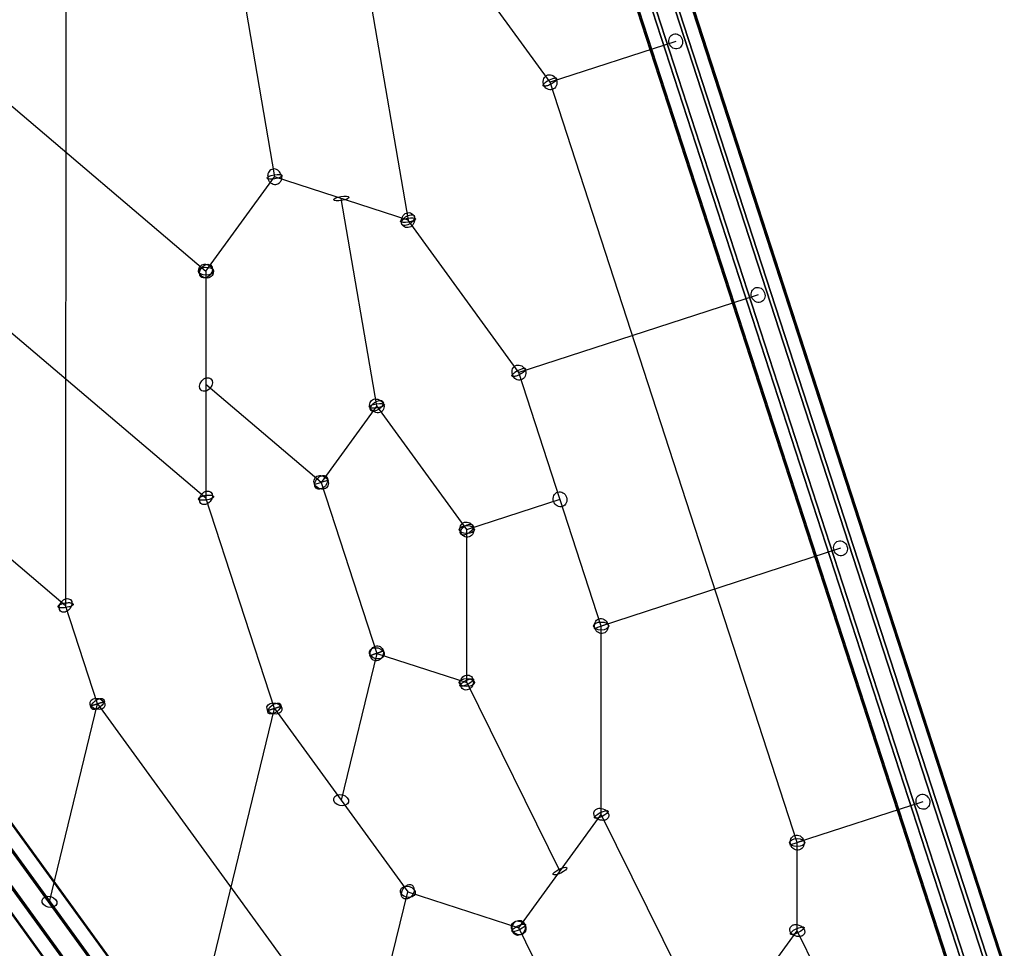
# Model space of a CAD drawing. Extents: x -7725 to 5475, y -7658 to 5422.
# Drawn here: x 2478 to 3512, y 519 to 1494 of the extents above; entities that cross this region are included whole.
import ezdxf

# ---------------------------------------------------------------- set-up
doc = ezdxf.new("R2010")
doc.units = 0
doc.header["$LTSCALE"] = 350
doc.header["$MEASUREMENT"] = 0
doc.layers.add('GEOBALL-20', color=7, linetype='CONTINUOUS')

msp = doc.modelspace()

# ---------------------------------------------------------------- linework, layer by layer
at = {"layer": 'GEOBALL-20'}
for p, q in [((2650.12171, 1888.00398), (2745.87843, 1329.11723)), ((2790.25986, 1842.56011), (2886.01659, 1283.67336)), ((3497.9459, 497.32122), (3121.87221, 1654.757)), ((3121.87221, 1654.757), (3497.9459, 497.32122)), ((3510.68498, 501.4604), (3134.6113, 1658.89618)), ((3134.6113, 1658.89618), (3510.68498, 501.4604)), ((3512.24476, 501.9672), (3136.17108, 1659.40298)), ((3136.17108, 1659.40298), (3512.24476, 501.9672)), ((3472.39881, 489.02046), (3096.32512, 1646.45624)), ((3096.32512, 1646.45624), (3472.39881, 489.02046)), ((3476.16446, 490.244), (3100.09078, 1647.67978)), ((3100.09078, 1647.67978), (3476.16446, 490.244)), ((3494.18024, 496.09768), (3118.10656, 1653.53346)), ((3118.10656, 1653.53346), (3494.18024, 496.09768)), ((3458.09994, 484.37448), (3082.02626, 1641.81026)), ((3082.02626, 1641.81026), (3458.09994, 484.37448)), ((3083.58604, 1642.31707), (3459.65972, 484.88128)), ((3459.65972, 484.88128), (3083.58604, 1642.31707)), ((2526.6068, 1593.48218), (2526.35065, 878.85227)), ((3035.16811, 1428.5664), (2980.71087, 1503.46388)), ((2363.41466, 1493.86615), (2673.84365, 1230.09059)), ((3167.17981, 1471.4596), (3035.16811, 1428.5664)), ((3294.74238, 629.67892), (3035.16811, 1428.5664)), ((2673.84365, 1230.09059), (2745.87843, 1329.11723)), ((2886.01659, 1283.67336), (2745.87843, 1329.11723)), ((2853.27369, 1088.54002), (2815.94751, 1306.39529)), ((3002.45649, 1123.52833), (2886.01659, 1283.67336)), ((2363.32928, 1255.65618), (2673.75826, 991.88062)), ((2673.84365, 1230.09059), (2673.75826, 991.88062)), ((3253.70457, 1205.16377), (3002.45649, 1123.52833)), ((3088.98125, 857.2325), (3002.45649, 1123.52833)), ((2794.80685, 1008.16532), (2673.80096, 1110.98561)), ((2853.27369, 1088.54002), (2794.80685, 1008.16532)), ((2947.78182, 958.55874), (2853.27369, 1088.54002)), ((2363.24389, 1017.44621), (2526.35065, 878.85227)), ((2802.4153, 1010.63745), (2787.1984, 1005.69318)), ((2802.4153, 1010.63745), (2787.1984, 1005.69318)), ((2794.80685, 1008.16532), (2853.18049, 828.50974)), ((2745.67822, 770.53376), (2673.75826, 991.88062)), ((2947.78182, 958.55874), (3045.71887, 990.38041)), ((2947.72422, 797.85118), (2947.78182, 958.55874)), ((3340.22932, 938.86795), (3088.98125, 857.2325)), ((2559.98656, 775.33159), (2526.35065, 878.85227)), ((3081.37279, 854.76036), (3096.5897, 859.70464)), ((3081.37279, 854.76036), (3096.5897, 859.70464)), ((3088.91028, 659.23079), (3088.98125, 857.2325)), ((2853.18049, 828.50974), (2815.72091, 674.2009)), ((2845.57203, 826.0376), (2860.78894, 830.98187)), ((2860.78894, 830.98187), (2845.57203, 826.0376)), ((2853.18049, 828.50974), (2947.72422, 797.85118)), ((2947.72422, 797.85118), (3045.57882, 599.66279)), ((2552.37811, 772.85946), (2567.59501, 777.80373)), ((2567.59501, 777.80373), (2552.37811, 772.85946)), ((2509.49389, 567.335), (2559.98656, 775.33159)), ((2559.98656, 775.33159), (2980.24271, 197.33441)), ((2649.57928, 374.66927), (2745.67822, 770.53376)), ((2738.06977, 768.06163), (2753.28667, 773.0059)), ((2753.28667, 773.0059), (2738.06977, 768.06163)), ((2745.67822, 770.53376), (2885.7636, 577.86804)), ((2408.26664, 707.83477), (3016.5581, -129.62587)), ((3016.5581, -129.62587), (2408.26664, 707.83477)), ((2426.19057, 710.01213), (3034.48203, -127.44851)), ((3034.48203, -127.44851), (2426.19057, 710.01213)), ((2389.50035, 694.61572), (2997.7918, -142.84492)), ((2997.7918, -142.84492), (2389.50035, 694.61572)), ((2432.77253, 699.87233), (3041.06398, -137.58831)), ((3041.06398, -137.58831), (2432.77253, 699.87233)), ((3032.44835, -154.10552), (2424.1569, 683.35512)), ((2424.1569, 683.35512), (3032.44835, -154.10552)), ((2380.88471, 678.09851), (2989.17617, -159.36213)), ((2989.17617, -159.36213), (2380.88471, 678.09851)), ((3426.75408, 672.57212), (3294.74238, 629.67892)), ((2387.46667, 667.95871), (2995.75813, -169.50193)), ((2995.75813, -169.50193), (2387.46667, 667.95871)), ((2405.3906, 670.13606), (3013.68205, -167.32457)), ((3013.68205, -167.32457), (2405.3906, 670.13606)), ((3002.24736, 540.09479), (3088.91028, 659.23079)), ((3339.94685, 150.79752), (3088.91028, 659.23079)), ((3287.13393, 627.20679), (3302.35083, 632.15106)), ((3287.13393, 627.20679), (3302.35083, 632.15106)), ((3294.70919, 537.07643), (3294.74238, 629.67892)), ((2789.66466, 182.00354), (2885.7636, 577.86804)), ((2885.7636, 577.86804), (3002.24736, 540.09479)), ((3253.28394, 31.66152), (3002.24736, 540.09479)), ((3034.72046, 179.66842), (3294.70919, 537.07643)), ((3426.60976, 269.93352), (3294.70919, 537.07643))]:
    msp.add_line(p, q, dxfattribs=at)
for points in [[(3041.97124, 1430.77687, -0.0296651325), (3041.52319, 1430.23602, -0.0331617845), (3040.48545, 1429.26256, -0.0311472754), (3038.52957, 1427.84484, -0.0521004695), (3033.3942, 1425.27638, -0.027162316), (3031.44639, 1424.66376, -0.0251184078), (3030.31171, 1424.43467, -0.0254463647), (3029.57759, 1424.3638, -0.0361841219), (3028.96101, 1424.3813, -0.0354810114), (3028.62178, 1424.44195, -0.0483651254), (3028.34377, 1424.54118, -0.0652061244), (3028.12961, 1424.67807, -0.213056401), (3027.88508, 1425.17576, -0.0636659216), (3027.90604, 1425.43214, -0.0470726333), (3027.99492, 1425.71784, -0.0345693047), (3028.1509, 1426.03019, -0.0252676094), (3028.36498, 1426.35593)], [(3041.97124, 1430.77687, -0.0296651325), (3041.52319, 1430.23602, -0.0331617845), (3040.48545, 1429.26256, -0.0311472754), (3038.52957, 1427.84484, -0.0521004695), (3033.3942, 1425.27638, -0.027162316), (3031.44639, 1424.66376, -0.0251184078), (3030.31171, 1424.43467, -0.0254463647), (3029.57759, 1424.3638, -0.0361841219), (3028.96101, 1424.3813, -0.0354810114), (3028.62178, 1424.44195, -0.0483651254), (3028.34377, 1424.54118, -0.0652061244), (3028.12961, 1424.67807, -0.213056401), (3027.88508, 1425.17576, -0.0636659216), (3027.90604, 1425.43214, -0.0470726333), (3027.99492, 1425.71784, -0.0345693047), (3028.1509, 1426.03019, -0.0252676094), (3028.36498, 1426.35593)], [(3041.97124, 1430.77687, 0.0407366158), (3042.27624, 1431.27124, 0.0406424725), (3042.39681, 1431.56981, 0.0554697237), (3042.44976, 1431.8403, 0.0729041913), (3042.43461, 1432.08016, 0.169501024), (3042.20116, 1432.45934, 0.0646756251), (3041.98506, 1432.59512, 0.0479161933), (3041.70519, 1432.69321, 0.0351635599), (3041.36417, 1432.7527, 0.0263956498), (3040.9652, 1432.77303, 0.0298519401), (3040.26637, 1432.72979, 0.0218046907), (3039.46035, 1432.59902, 0.0265006581), (3037.92567, 1432.1948, 0.0738095843), (3030.89036, 1428.66888, 0.0303456865), (3029.38189, 1427.46101, 0.029820706), (3028.63895, 1426.70112, 0.0198355519), (3028.36498, 1426.35593)], [(3041.97124, 1430.77687, 0.0407366158), (3042.27624, 1431.27124, 0.0406424725), (3042.39681, 1431.56981, 0.0554697237), (3042.44976, 1431.8403, 0.0729041913), (3042.43461, 1432.08016, 0.169501024), (3042.20116, 1432.45934, 0.0646756251), (3041.98506, 1432.59512, 0.0479161933), (3041.70519, 1432.69321, 0.0351635599), (3041.36417, 1432.7527, 0.0263956498), (3040.9652, 1432.77303, 0.0298519401), (3040.26637, 1432.72979, 0.0218046907), (3039.46035, 1432.59902, 0.0265006581), (3037.92567, 1432.1948, 0.0738095843), (3030.89036, 1428.66888, 0.0303456865), (3029.38189, 1427.46101, 0.029820706), (3028.63895, 1426.70112, 0.0198355519), (3028.36498, 1426.35593)], [(2752.68156, 1331.3277, 0.1259508291), (2750.17292, 1335.32388, 0.0815748329), (2747.9968, 1336.79211, 0.0907701815), (2745.58443, 1337.40444, 0.2136274536), (2740.8646, 1335.65375, 0.0895179583), (2739.40499, 1333.60522, 0.0804243388), (2738.6673, 1331.05618, 0.110181782), (2739.0753, 1326.90676)], [(2752.68156, 1331.3277, 0.1259508291), (2750.17292, 1335.32388, 0.0815748329), (2747.9968, 1336.79211, 0.0907701815), (2745.58443, 1337.40444, 0.2136274536), (2740.8646, 1335.65375, 0.0895179583), (2739.40499, 1333.60522, 0.0804243388), (2738.6673, 1331.05618, 0.110181782), (2739.0753, 1326.90676)], [(2752.68156, 1331.3277, -0.1147224275), (2753.06556, 1327.00229, -0.0803728417), (2752.27738, 1324.47766, -0.1168959458), (2750.23715, 1322.02519, -0.1988839192), (2745.66423, 1320.88201, -0.0895179583), (2743.27928, 1321.68137, -0.1020946483), (2740.6728, 1323.90422, -0.0885499465), (2739.0753, 1326.90676)], [(2752.68156, 1331.3277, -0.1147224275), (2753.06556, 1327.00229, -0.0803728417), (2752.27738, 1324.47766, -0.1168959458), (2750.23715, 1322.02519, -0.1988839192), (2745.66423, 1320.88201, -0.0895179583), (2743.27928, 1321.68137, -0.1020946483), (2740.6728, 1323.90422, -0.0885499465), (2739.0753, 1326.90676)], [(3009.25962, 1125.7388, 0.0407366158), (3009.56462, 1126.23316, 0.0406424725), (3009.68519, 1126.53174, 0.0554697237), (3009.73815, 1126.80223, 0.0729041913), (3009.72299, 1127.04209, 0.169501024), (3009.48955, 1127.42127, 0.0646756251), (3009.27344, 1127.55705, 0.0479161933), (3008.99357, 1127.65514, 0.0351635599), (3008.65256, 1127.71463, 0.0263956498), (3008.25358, 1127.73496, 0.0298519401), (3007.55475, 1127.69172, 0.0218046907), (3006.74873, 1127.56094, 0.0265006581), (3005.21405, 1127.15673, 0.0738095843), (2998.17875, 1123.63081, 0.0303456865), (2996.67027, 1122.42293, 0.0298207059), (2995.92734, 1121.66305, 0.0198355519), (2995.65336, 1121.31785)], [(3009.25962, 1125.7388, 0.0407366158), (3009.56462, 1126.23316, 0.0406424725), (3009.68519, 1126.53174, 0.0554697237), (3009.73815, 1126.80223, 0.0729041913), (3009.72299, 1127.04209, 0.169501024), (3009.48955, 1127.42127, 0.0646756251), (3009.27344, 1127.55705, 0.0479161933), (3008.99357, 1127.65514, 0.0351635599), (3008.65256, 1127.71463, 0.0263956498), (3008.25358, 1127.73496, 0.0298519401), (3007.55475, 1127.69172, 0.0218046907), (3006.74873, 1127.56094, 0.0265006581), (3005.21405, 1127.15673, 0.0738095843), (2998.17875, 1123.63081, 0.0303456865), (2996.67027, 1122.42293, 0.0298207059), (2995.92734, 1121.66305, 0.0198355519), (2995.65336, 1121.31785)], [(3009.25962, 1125.7388, -0.0296651325), (3008.81158, 1125.19795, -0.0331617845), (3007.77384, 1124.22449, -0.0311472754), (3005.81796, 1122.80677, -0.0521004695), (3000.68258, 1120.23831, -0.027162316), (2998.73478, 1119.62569, -0.0251184078), (2997.6001, 1119.39659, -0.0254463647), (2996.86597, 1119.32573, -0.0361841219), (2996.2494, 1119.34323, -0.0354810114), (2995.91016, 1119.40388, -0.0483651254), (2995.63216, 1119.50311, -0.0652061244), (2995.41799, 1119.63999, -0.213056401), (2995.17347, 1120.13769, -0.0636659216), (2995.19442, 1120.39407, -0.0470726333), (2995.2833, 1120.67977, -0.0345693047), (2995.43928, 1120.99212, -0.0252676094), (2995.65336, 1121.31785)], [(3009.25962, 1125.7388, -0.0296651325), (3008.81158, 1125.19795, -0.0331617845), (3007.77384, 1124.22449, -0.0311472754), (3005.81796, 1122.80677, -0.0521004695), (3000.68258, 1120.23831, -0.027162316), (2998.73478, 1119.62569, -0.0251184078), (2997.6001, 1119.39659, -0.0254463647), (2996.86597, 1119.32573, -0.0361841219), (2996.2494, 1119.34323, -0.0354810114), (2995.91016, 1119.40388, -0.0483651254), (2995.63216, 1119.50311, -0.0652061244), (2995.41799, 1119.63999, -0.213056401), (2995.17347, 1120.13769, -0.0636659216), (2995.19442, 1120.39407, -0.0470726333), (2995.2833, 1120.67977, -0.0345693047), (2995.43928, 1120.99212, -0.0252676094), (2995.65336, 1121.31785)], [(2680.56139, 994.09109, 0.0297098867), (2679.87971, 994.26555, 0.0217189815), (2679.06886, 994.3897, 0.0264269599), (2677.47798, 994.47817, 0.0408678235), (2673.36233, 994.14441, 0.0366123642), (2669.68535, 993.28983, 0.0243468875), (2668.15206, 992.72494, 0.0275567301), (2667.15757, 992.23581, 0.0286688675), (2666.57227, 991.85921, 0.0419111851), (2666.13858, 991.48306, 0.04198562), (2665.93835, 991.23646, 0.0572826024), (2665.81152, 990.99592, 0.074702778), (2665.75929, 990.76368, 0.1687403625), (2665.87986, 990.33273, 0.0628713067), (2666.05153, 990.13807, 0.0463839238), (2666.29554, 989.95976, 0.0340711802), (2666.6096, 989.79949, 0.0235565993), (2666.95513, 989.67015)], [(2680.56139, 994.09109, 0.0297098867), (2679.87971, 994.26555, 0.0217189815), (2679.06886, 994.3897, 0.0264269599), (2677.47798, 994.47817, 0.0408678235), (2673.36233, 994.14441, 0.0366123642), (2669.68535, 993.28983, 0.0243468875), (2668.15206, 992.72494, 0.0275567301), (2667.15757, 992.23581, 0.0286688675), (2666.57227, 991.85921, 0.0419111851), (2666.13858, 991.48306, 0.04198562), (2665.93835, 991.23646, 0.0572826024), (2665.81152, 990.99592, 0.074702778), (2665.75929, 990.76368, 0.1687403625), (2665.87986, 990.33273, 0.0628713067), (2666.05153, 990.13807, 0.0463839238), (2666.29554, 989.95976, 0.0340711802), (2666.6096, 989.79949, 0.0235565993), (2666.95513, 989.67015)], [(2680.56139, 994.09109, -0.0408209074), (2681.09954, 993.86999, -0.0407584945), (2681.37281, 993.69894, -0.0556564537), (2681.57462, 993.51083, -0.0731490127), (2681.70305, 993.30741, -0.1697174786), (2681.73568, 992.86243, -0.0645703863), (2681.63957, 992.62505, -0.0477900957), (2681.46949, 992.38068, -0.0350584094), (2681.22702, 992.13161, -0.0382323469), (2680.73275, 991.75433, -0.0266007827), (2680.09133, 991.37972, -0.024945423), (2679.03099, 990.89801, -0.0270492687), (2677.08464, 990.24975, -0.0557486606), (2671.04058, 989.30024, -0.0272679967), (2668.99741, 989.32177, -0.025265037), (2667.848, 989.45633, -0.0319739151), (2666.95513, 989.67015)], [(2680.56139, 994.09109, -0.0408209074), (2681.09954, 993.86999, -0.0407584945), (2681.37281, 993.69894, -0.0556564537), (2681.57462, 993.51083, -0.0731490127), (2681.70305, 993.30741, -0.1697174786), (2681.73568, 992.86243, -0.0645703863), (2681.63957, 992.62505, -0.0477900957), (2681.46949, 992.38068, -0.0350584094), (2681.22702, 992.13161, -0.0382323469), (2680.73275, 991.75433, -0.0266007827), (2680.09133, 991.37972, -0.024945423), (2679.03099, 990.89801, -0.0270492687), (2677.08464, 990.24975, -0.0557486606), (2671.04058, 989.30024, -0.0272679967), (2668.99741, 989.32177, -0.025265037), (2667.848, 989.45633, -0.0319739151), (2666.95513, 989.67015)], [(2533.15378, 881.06274, 0.0297098867), (2532.47209, 881.23721, 0.0217189815), (2531.66125, 881.36135, 0.0264269599), (2530.07037, 881.44982, 0.0408678235), (2525.95471, 881.11606, 0.0366123642), (2522.27773, 880.26148, 0.0243468875), (2520.74445, 879.69659, 0.0275567301), (2519.74996, 879.20747, 0.0286688675), (2519.16465, 878.83086, 0.0419111851), (2518.73097, 878.45471, 0.04198562), (2518.53074, 878.20812, 0.0572826024), (2518.40391, 877.96757, 0.074702778), (2518.35167, 877.73533, 0.1687403625), (2518.47224, 877.30438, 0.0628713067), (2518.64391, 877.10972, 0.0463839238), (2518.88793, 876.93142, 0.0340711802), (2519.20199, 876.77114, 0.0235565993), (2519.54752, 876.6418)], [(2533.15378, 881.06274, 0.0297098867), (2532.47209, 881.23721, 0.0217189815), (2531.66125, 881.36135, 0.0264269599), (2530.07037, 881.44982, 0.0408678235), (2525.95471, 881.11606, 0.0366123642), (2522.27773, 880.26148, 0.0243468875), (2520.74445, 879.69659, 0.0275567301), (2519.74996, 879.20747, 0.0286688675), (2519.16465, 878.83086, 0.0419111851), (2518.73097, 878.45471, 0.04198562), (2518.53074, 878.20812, 0.0572826024), (2518.40391, 877.96757, 0.074702778), (2518.35167, 877.73533, 0.1687403625), (2518.47224, 877.30438, 0.0628713067), (2518.64391, 877.10972, 0.0463839238), (2518.88793, 876.93142, 0.0340711802), (2519.20199, 876.77114, 0.0235565993), (2519.54752, 876.6418)], [(2533.15378, 881.06274, -0.0408209074), (2533.69192, 880.84164, -0.0407584945), (2533.9652, 880.6706, -0.0556564537), (2534.167, 880.48248, -0.0731490127), (2534.29543, 880.27906, -0.1697174786), (2534.32806, 879.83409, -0.0645703863), (2534.23196, 879.5967, -0.0477900957), (2534.06187, 879.35233, -0.0350584094), (2533.8194, 879.10327, -0.0382323469), (2533.32514, 878.72599, -0.0266007827), (2532.68372, 878.35137, -0.024945423), (2531.62338, 877.86967, -0.0270492687), (2529.67702, 877.2214, -0.0557486606), (2523.63297, 876.2719, -0.0272679967), (2521.5898, 876.29342, -0.025265037), (2520.44039, 876.42799, -0.0319739151), (2519.54752, 876.6418)], [(2533.15378, 881.06274, -0.0408209074), (2533.69192, 880.84164, -0.0407584945), (2533.9652, 880.6706, -0.0556564537), (2534.167, 880.48248, -0.0731490127), (2534.29543, 880.27906, -0.1697174786), (2534.32806, 879.83409, -0.0645703863), (2534.23196, 879.5967, -0.0477900957), (2534.06187, 879.35233, -0.0350584094), (2533.8194, 879.10327, -0.0382323469), (2533.32514, 878.72599, -0.0266007827), (2532.68372, 878.35137, -0.024945423), (2531.62338, 877.86967, -0.0270492687), (2529.67702, 877.2214, -0.0557486606), (2523.63297, 876.2719, -0.0272679967), (2521.5898, 876.29342, -0.025265037), (2520.44039, 876.42799, -0.0319739151), (2519.54752, 876.6418)], [(3095.71341, 661.44126, 0.0635827782), (3094.22209, 663.00722, 0.1702958899), (3087.36652, 665.42647, 0.0613687028), (3085.18193, 665.1577, 0.0591535876), (3083.59325, 664.55172, 0.0848968898), (3082.10348, 663.41896, 0.2185123476), (3080.93416, 659.92671, 0.0727715444), (3081.31382, 658.4298, 0.0615380662), (3082.10715, 657.02032)], [(3095.71341, 661.44126, 0.0635827782), (3094.22209, 663.00722, 0.1702958899), (3087.36652, 665.42647, 0.0613687028), (3085.18193, 665.1577, 0.0591535876), (3083.59325, 664.55172, 0.0848968898), (3082.10348, 663.41896, 0.2185123476), (3080.93416, 659.92671, 0.0727715444), (3081.31382, 658.4298, 0.0615380662), (3082.10715, 657.02032)], [(3095.71341, 661.44126, -0.0617806406), (3096.52419, 659.98854, -0.0720446127), (3096.8905, 658.49158, -0.2185759995), (3095.68734, 655.01061, -0.0719530016), (3094.47015, 654.04581, -0.0616945531), (3092.92839, 653.38369, -0.0532403451), (3091.15208, 653.0629, -0.0831539239), (3087.69965, 653.39198, -0.0987355388), (3083.85061, 655.25429, -0.0706867775), (3082.10715, 657.02032)], [(3095.71341, 661.44126, -0.0617806406), (3096.52419, 659.98854, -0.0720446127), (3096.8905, 658.49158, -0.2185759995), (3095.68734, 655.01061, -0.0719530016), (3094.47015, 654.04581, -0.0616945531), (3092.92839, 653.38369, -0.0532403451), (3091.15208, 653.0629, -0.0831539239), (3087.69965, 653.39198, -0.0987355388), (3083.85061, 655.25429, -0.0706867775), (3082.10715, 657.02032)], [(2892.56673, 580.07851, -0.0536694111), (2892.37035, 578.31048, -0.0832988365), (2891.08026, 575.13334, -0.097543874), (2888.21107, 571.9879, -0.0606405254), (2886.30339, 570.91078, -0.0583098943), (2884.67266, 570.45032, -0.0680727928), (2883.10471, 570.41677, -0.2508035573), (2879.63128, 572.77484, -0.0710566841), (2879.10617, 574.22934, -0.0531751326), (2878.96047, 575.65756)], [(2892.56673, 580.07851, -0.0536694111), (2892.37035, 578.31048, -0.0832988365), (2891.08026, 575.13334, -0.097543874), (2888.21107, 571.9879, -0.0606405254), (2886.30339, 570.91078, -0.0583098943), (2884.67266, 570.45032, -0.0680727928), (2883.10471, 570.41677, -0.2508035573), (2879.63128, 572.77484, -0.0710566841), (2879.10617, 574.22934, -0.0531751326), (2878.96047, 575.65756)], [(2892.56673, 580.07851, 0.0613098715), (2892.37157, 581.71931, 0.071426227), (2891.7961, 583.13846, 0.2000145757), (2889.10283, 585.18851, 0.0737952045), (2887.59504, 585.35509, 0.0636278466), (2885.98185, 585.09077, 0.054701556), (2884.35609, 584.41075, 0.084211473), (2881.6939, 582.27801, 0.0971627986), (2879.49875, 578.61952, 0.0596833082), (2879.00301, 576.46766, 0.0254516049), (2878.96047, 575.65756)], [(2892.56673, 580.07851, 0.0613098715), (2892.37157, 581.71931, 0.071426227), (2891.7961, 583.13846, 0.2000145757), (2889.10283, 585.18851, 0.0737952045), (2887.59504, 585.35509, 0.0636278466), (2885.98185, 585.09077, 0.054701556), (2884.35609, 584.41075, 0.084211473), (2881.6939, 582.27801, 0.0971627986), (2879.49875, 578.61952, 0.0596833082), (2879.00301, 576.46766, 0.0254516049), (2878.96047, 575.65756)], [(3301.51232, 539.2869, 0.0635827782), (3300.021, 540.85285, 0.1702958899), (3293.16543, 543.2721, 0.0613687028), (3290.98085, 543.00333, 0.0591535876), (3289.39216, 542.39735, 0.0848968898), (3287.90239, 541.26459, 0.2185123476), (3286.73307, 537.77234, 0.0727715444), (3287.11273, 536.27544, 0.0615380662), (3287.90606, 534.86596)], [(3301.51232, 539.2869, 0.0635827782), (3300.021, 540.85285, 0.1702958899), (3293.16543, 543.2721, 0.0613687028), (3290.98085, 543.00333, 0.0591535876), (3289.39216, 542.39735, 0.0848968898), (3287.90239, 541.26459, 0.2185123476), (3286.73307, 537.77234, 0.0727715444), (3287.11273, 536.27544, 0.0615380662), (3287.90606, 534.86596)], [(3301.51232, 539.2869, -0.0617806406), (3302.3231, 537.83417, -0.0720446127), (3302.68942, 536.33722, -0.2185759995), (3301.48625, 532.85625, -0.0719530016), (3300.26906, 531.89145, -0.0616945531), (3298.7273, 531.22933, -0.0532403451), (3296.95099, 530.90853, -0.0831539239), (3293.49856, 531.23761, -0.0987355388), (3289.64953, 533.09992, -0.0706867775), (3287.90606, 534.86596)], [(3301.51232, 539.2869, -0.0617806406), (3302.3231, 537.83417, -0.0720446127), (3302.68942, 536.33722, -0.2185759995), (3301.48625, 532.85625, -0.0719530016), (3300.26906, 531.89145, -0.0616945531), (3298.7273, 531.22933, -0.0532403451), (3296.95099, 530.90853, -0.0831539239), (3293.49856, 531.23761, -0.0987355388), (3289.64953, 533.09992, -0.0706867775), (3287.90606, 534.86596)]]:
    msp.add_lwpolyline(points, format="xyb", dxfattribs=at)
for centre, major_axis, ratio in [((3167.17981, 1471.4596), (2.47214, -7.60845), 0.8941542368), ((3167.17981, 1471.4596), (2.47214, -7.60845), 0.8941542368), ((3035.16811, 1428.5664), (-2.47214, 7.60845), 0.8941542368), ((3035.16811, 1428.5664), (-2.47214, 7.60845), 0.8941542368), ((2745.87843, 1329.11723), (7.8851, 1.35099), 0.2763088548), ((2745.87843, 1329.11723), (7.8851, 1.35099), 0.2763088548), ((2815.94751, 1306.39529), (7.8851, 1.35099), 0.2763088548), ((2815.94751, 1306.39529), (7.8851, 1.35099), 0.2763088548), ((2886.01659, 1283.67336), (7.8851, 1.35099), 0.2763088548), ((2886.01659, 1283.67336), (7.8851, 1.35099), 0.2763088548), ((2886.01659, 1283.67336), (6.47045, 4.7046), 0.5255706737), ((2886.01659, 1283.67336), (6.47045, 4.7046), 0.5255706737), ((2886.01659, 1283.67336), (2.46773, 7.60988), 0.8503912135), ((2886.01659, 1283.67336), (2.46773, 7.60988), 0.8503912135), ((2673.84365, 1230.09059), (-6.46941, 4.70603), 0.8503912135), ((2673.84365, 1230.09059), (6.46941, -4.70603), 0.8503912135), ((2673.84365, 1230.09059), (8, -0.00287), 0.5255706737), ((2673.84365, 1230.09059), (8, -0.00287), 0.5255706737), ((2673.84365, 1230.09059), (5.18017, 6.09638), 0.7233859732), ((2673.84365, 1230.09059), (5.18017, 6.09638), 0.7233859732), ((3253.70457, 1205.16377), (2.47214, -7.60845), 0.8941542368), ((3253.70457, 1205.16377), (2.47214, -7.60845), 0.8941542368), ((3002.45649, 1123.52833), (-2.47214, 7.60845), 0.8941542368), ((3002.45649, 1123.52833), (-2.47214, 7.60845), 0.8941542368), ((2673.80096, 1110.98561), (5.18017, 6.09638), 0.7233859732), ((2673.80096, 1110.98561), (5.18017, 6.09638), 0.7233859732), ((2853.27369, 1088.54002), (6.46941, -4.70603), 0.8503912135), ((2853.27369, 1088.54002), (6.46941, -4.70603), 0.8503912135), ((2853.27369, 1088.54002), (7.8851, 1.35099), 0.2763088548), ((2853.27369, 1088.54002), (7.8851, 1.35099), 0.2763088548), ((2853.27369, 1088.54002), (6.47045, 4.7046), 0.5255706737), ((2853.27369, 1088.54002), (6.47045, 4.7046), 0.5255706737), ((2794.80685, 1008.16532), (-6.46941, 4.70603), 0.8503912135), ((2794.80685, 1008.16532), (6.46941, -4.70603), 0.8503912135), ((2794.80685, 1008.16532), (5.18017, 6.09638), 0.7233859732), ((2794.80685, 1008.16532), (5.18017, 6.09638), 0.7233859732), ((2673.75826, 991.88062), (5.18017, 6.09638), 0.7233859732), ((2673.75826, 991.88062), (5.18017, 6.09638), 0.7233859732), ((3045.71887, 990.38041), (2.47214, -7.60845), 0.8941542368), ((3045.71887, 990.38041), (-2.47214, 7.60845), 0.8941542368), ((2947.78182, 958.55874), (-2.47214, 7.60845), 0.8941542368), ((2947.78182, 958.55874), (2.47214, -7.60845), 0.8941542368), ((2947.78182, 958.55874), (8, -0.00287), 0.5255706737), ((2947.78182, 958.55874), (-8, 0.00287), 0.5255706737), ((2947.78182, 958.55874), (6.47045, 4.7046), 0.5255706737), ((2947.78182, 958.55874), (6.47045, 4.7046), 0.5255706737), ((3340.22932, 938.86795), (2.47214, -7.60845), 0.8941542368), ((3340.22932, 938.86795), (-2.47214, 7.60845), 0.8941542368), ((2526.35065, 878.85227), (5.18017, 6.09638), 0.7233859732), ((2526.35065, 878.85227), (5.18017, 6.09638), 0.7233859732), ((3088.98125, 857.2325), (-2.47214, 7.60845), 0.8941542368), ((3088.98125, 857.2325), (2.47214, -7.60845), 0.8941542368), ((3088.98125, 857.2325), (8, -0.00287), 0.5255706737), ((3088.98125, 857.2325), (-8, 0.00287), 0.5255706737), ((2853.18049, 828.50974), (7.77421, -1.88724), 0.7233859732), ((2853.18049, 828.50974), (-7.77421, 1.88724), 0.7233859732), ((2853.18049, 828.50974), (2.46773, 7.60988), 0.8503912135), ((2853.18049, 828.50974), (2.46773, 7.60988), 0.8503912135), ((2947.72422, 797.85118), (2.46773, 7.60988), 0.8503912135), ((2947.72422, 797.85118), (2.46773, 7.60988), 0.8503912135), ((2947.72422, 797.85118), (-8, 0.00287), 0.5255706737), ((2947.72422, 797.85118), (-8, 0.00287), 0.5255706737), ((2947.72422, 797.85118), (7.17327, 3.54177), 0.2763088548), ((2947.72422, 797.85118), (7.17327, 3.54177), 0.2763088548), ((2559.98656, 775.33159), (7.77421, -1.88724), 0.7233859732), ((2559.98656, 775.33159), (-7.77421, 1.88724), 0.7233859732), ((2559.98656, 775.33159), (6.47045, 4.7046), 0.5255706737), ((2559.98656, 775.33159), (6.47045, 4.7046), 0.5255706737), ((2745.67822, 770.53376), (7.77421, -1.88724), 0.7233859732), ((2745.67822, 770.53376), (-7.77421, 1.88724), 0.7233859732), ((2745.67822, 770.53376), (6.47045, 4.7046), 0.5255706737), ((2745.67822, 770.53376), (6.47045, 4.7046), 0.5255706737), ((2815.72091, 674.2009), (-7.77421, 1.88724), 0.7233859732), ((2815.72091, 674.2009), (7.77421, -1.88724), 0.7233859732), ((3426.75408, 672.57212), (2.47214, -7.60845), 0.8941542368), ((3426.75408, 672.57212), (-2.47214, 7.60845), 0.8941542368), ((3088.91028, 659.23079), (7.17327, 3.54177), 0.2763088548), ((3088.91028, 659.23079), (7.17327, 3.54177), 0.2763088548), ((3294.74238, 629.67892), (-2.47214, 7.60845), 0.8941542368), ((3294.74238, 629.67892), (2.47214, -7.60845), 0.8941542368), ((3294.74238, 629.67892), (8, -0.00287), 0.5255706737), ((3294.74238, 629.67892), (-8, 0.00287), 0.5255706737), ((3045.57882, 599.66279), (7.17327, 3.54177), 0.2763088548), ((3045.57882, 599.66279), (7.17327, 3.54177), 0.2763088548), ((2885.7636, 577.86804), (7.77421, -1.88724), 0.7233859732), ((2885.7636, 577.86804), (7.77421, -1.88724), 0.7233859732), ((2509.49389, 567.335), (-7.77421, 1.88724), 0.7233859732), ((2509.49389, 567.335), (7.77421, -1.88724), 0.7233859732), ((3002.24736, 540.09479), (-6.46941, 4.70603), 0.8503912135), ((3002.24736, 540.09479), (-6.46941, 4.70603), 0.8503912135), ((3002.24736, 540.09479), (2.46773, 7.60988), 0.8503912135), ((3002.24736, 540.09479), (2.46773, 7.60988), 0.8503912135), ((3002.24736, 540.09479), (7.17327, 3.54177), 0.2763088548), ((3002.24736, 540.09479), (7.17327, 3.54177), 0.2763088548), ((3294.70919, 537.07643), (7.17327, 3.54177), 0.2763088548), ((3294.70919, 537.07643), (7.17327, 3.54177), 0.2763088548)]:
    msp.add_ellipse(centre, major_axis=major_axis, ratio=ratio, dxfattribs=at)

doc.saveas('drawing.dxf')
